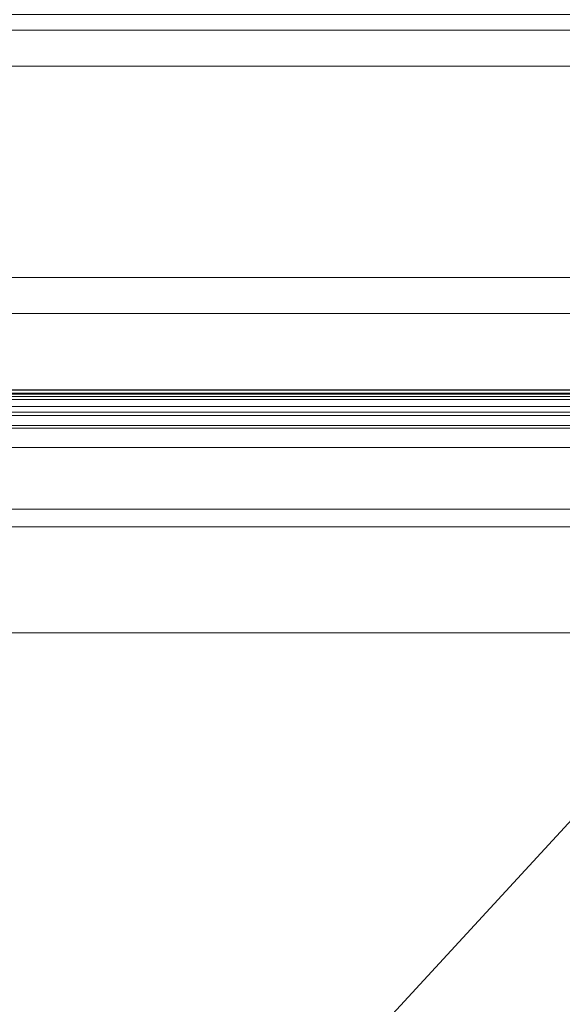
# Model space of a CAD drawing. Units: inches. Extents: x 0 to 204, y 0 to 264.
# Drawn here: x 100 to 103, y 163 to 167 of the extents above; entities that cross this region are included whole.
import ezdxf

# ---------------------------------------------------------------- set-up
doc = ezdxf.new("R2010")
doc.units = ezdxf.units.IN
doc.header["$MEASUREMENT"] = 0
doc.layers.get('0').update_dxf_attribs({"color": 10})

# ---------------------------------------------------------------- blocks, each defined once
blk = doc.blocks.new('MIRA-7-3D')
at = {"lineweight": 18}
for points, invisible_edges in [([(4.4511, 9.9142, 11), (3.5681, 10.0489, 11), (4.0386, 8.4469, 5.1608)], 14), ([(4.4511, 9.9142, 11), (4.9343, 8.2217, 4.5034), (5.334, 9.7795, 11)], 3), ([(5.8124, 8.3272, 5.1776), (6.2515, 9.6396, 11), (5.334, 9.7795, 11)], 13), ([(7.1875, 8.875, -0.75), (7.1875, 6.875, -0.75), (-7.1875, 6.875, -0.75), (-7.1875, 8.875, -0.75)], 5), ([(4.0386, 8.4469, 5.1608), (3.5937, 6.875, -0.75), (4.4922, 6.875, -0.75)], 13), ([(6.3288, 6.875, -0.75), (5.8124, 8.3272, 5.1776), (5.3906, 6.875, -0.75)], 3), ([(4.9343, 8.2217, 4.5034), (4.4922, 6.875, -0.75), (5.3906, 6.875, -0.75)], 13)]:
    blk.add_3dface(points, dxfattribs=dict(at, invisible_edges=invisible_edges))
mesh = blk.add_polyface(dxfattribs=at)
corners = [(-8, 8.8325, -2.5), (-8, 8.6658, -0.5), (7.5, 8.6658, -0.5), (7.5, 8.8247, -2.4072), (7.4716, 8.8204, -2.3551), (7.4316, 8.8167, -2.3111), (7.3825, 8.814, -2.2778), (7.3268, 8.8122, -2.2571), (7.2679, 8.8116, -2.25), (-7.2679, 8.8116, -2.25), (-7.3235, 8.8122, -2.2563), (-7.3764, 8.8137, -2.2748), (-7.4238, 8.8162, -2.3045), (-7.4634, 8.8195, -2.3441), (-7.4931, 8.8234, -2.3915), (-7.5116, 8.8278, -2.4444), (-7.5179, 8.8325, -2.5)]
mesh.append_faces([[corners[k] for k in face] for face in [(7, 2, 6), (14, 0, 13), (13, 0, 12), (12, 1, 11), (10, 1, 9)]], dxfattribs={"vtx0": -1, "vtx1": -1})
mesh.append_faces([[corners[k] for k in face] for face in [(2, 7, 8), (2, 8, 9, 1), (12, 0, 1)]], dxfattribs={"vtx0": -1, "vtx2": -1})
mesh.append_faces([[corners[k] for k in face] for face in [(3, 4, 2), (16, 0, 15)]], dxfattribs={"vtx1": -1})
mesh.append_faces([[corners[k] for k in face] for face in [(5, 6, 2), (4, 5, 2), (14, 15, 0), (10, 11, 1)]], dxfattribs={"vtx1": -1, "vtx2": -1})
mesh = blk.add_polyface(dxfattribs=at)
corners = [(7.2679, 7.8116, -2.25), (-7.2679, 7.8116, -2.25), (-7.2679, 8.8116, -2.25), (7.2679, 8.8116, -2.25)]
mesh.append_faces([[corners[k] for k in face] for face in [(0, 1, 2, 3)]])
mesh = blk.add_polyface(dxfattribs=at)
corners = [(7.5, 8.6658, -0.5), (-8, 8.6658, -0.5), (-8, 7.6658, -0.5), (7.5, 7.6658, -0.5)]
mesh.append_faces([[corners[k] for k in face] for face in [(0, 1, 2, 3)]])
mesh = blk.add_polyface(dxfattribs=at)
corners = [(-8, 7.6658, -0.5), (-8, 7.8325, -2.5), (-7.5179, 7.8325, -2.5), (-7.5116, 7.8278, -2.4444), (-7.4931, 7.8234, -2.3915), (-7.4634, 7.8195, -2.3441), (-7.4238, 7.8162, -2.3045), (-7.3764, 7.8137, -2.2748), (-7.3235, 7.8122, -2.2563), (-7.2679, 7.8116, -2.25), (7.2679, 7.8116, -2.25), (7.3268, 7.8122, -2.2571), (7.3825, 7.814, -2.2778), (7.4316, 7.8167, -2.3111), (7.4716, 7.8204, -2.3551), (7.5, 7.8247, -2.4072), (7.5, 7.6658, -0.5)]
mesh.append_faces([[corners[k] for k in face] for face in [(3, 1, 2)]], dxfattribs={"vtx0": -1})
mesh.append_faces([[corners[k] for k in face] for face in [(11, 16, 10), (14, 16, 13)]], dxfattribs={"vtx0": -1, "vtx1": -1})
mesh.append_faces([[corners[k] for k in face] for face in [(16, 11, 12), (6, 0, 1), (0, 6, 7), (1, 3, 4)]], dxfattribs={"vtx0": -1, "vtx2": -1})
mesh.append_faces([[corners[k] for k in face] for face in [(12, 13, 16), (7, 8, 0), (8, 9, 0), (4, 5, 1), (5, 6, 1)]], dxfattribs={"vtx1": -1, "vtx2": -1})
mesh.append_faces([[corners[k] for k in face] for face in [(9, 10, 16, 0)]], dxfattribs={"vtx1": -1, "vtx3": -1})
mesh.append_faces([[corners[k] for k in face] for face in [(14, 15, 16)]], dxfattribs={"vtx2": -1})
mesh = blk.add_polyface(dxfattribs=at)
corners = [(-7.2796, 7.2138, -0.1844), (7.2796, 7.2138, -0.1844), (7.3127, 7.2546, -0.2082), (7.3415, 7.2902, -0.2392), (7.3651, 7.3193, -0.2763), (7.3285, 7.3439, -0.326), (7.2996, 7.3575, -0.3846), (7.3035, 7.3559, -0.4501), (7.3351, 7.3402, -0.5064), (-7.3351, 7.3402, -0.5064), (-7.3035, 7.3559, -0.4501), (-7.2996, 7.3575, -0.3846), (-7.3285, 7.3439, -0.326), (-7.3651, 7.3193, -0.2763), (-7.3415, 7.2902, -0.2392), (-7.3127, 7.2546, -0.2082)]
mesh.append_faces([[corners[k] for k in face] for face in [(10, 7, 8, 9)]], dxfattribs={"vtx0": -1})
mesh.append_faces([[corners[k] for k in face] for face in [(15, 2, 3, 14), (14, 3, 4, 13), (13, 4, 5, 12), (12, 5, 6, 11), (11, 6, 7, 10)]], dxfattribs={"vtx0": -1, "vtx2": -1})
mesh.append_faces([[corners[k] for k in face] for face in [(0, 1, 2, 15)]], dxfattribs={"vtx2": -1})
mesh = blk.add_polyface(dxfattribs=at)
corners = [(7.3651, 7.3193, -0.5507), (7.3232, 7.2676, -0.6291), (7.2702, 7.2021, -0.6963), (7.2078, 7.125, -0.75), (-7.2078, 7.125, -0.75), (-7.2702, 7.2021, -0.6963), (-7.3232, 7.2676, -0.6291), (-7.3651, 7.3193, -0.5507), (-7.3503, 7.3304, -0.5287), (-7.3351, 7.3402, -0.5064), (7.3351, 7.3402, -0.5064), (7.3503, 7.3304, -0.5287)]
mesh.append_faces([[corners[k] for k in face] for face in [(5, 2, 3, 4)]], dxfattribs={"vtx0": -1})
mesh.append_faces([[corners[k] for k in face] for face in [(8, 11, 0, 7), (7, 0, 1, 6), (6, 1, 2, 5)]], dxfattribs={"vtx0": -1, "vtx2": -1})
mesh.append_faces([[corners[k] for k in face] for face in [(9, 10, 11, 8)]], dxfattribs={"vtx2": -1})
mesh = blk.add_polyface(dxfattribs=at)
corners = [(6.6007, 6.375), (6.9483, 6.8044, -0.0466), (7.2796, 7.2138, -0.1844), (-7.2796, 7.2138, -0.1844), (-6.9483, 6.8044, -0.0466), (-6.6007, 6.375)]
mesh.append_faces([[corners[k] for k in face] for face in [(5, 0, 1, 4), (2, 3, 4, 1)]], dxfattribs={"vtx2": -1})
mesh = blk.add_polyface(dxfattribs=at)
corners = [(7.2078, 7.125, -0.75), (11.3235, -12.1903, -0.75), (11.3235, -13.125, -0.75), (-11.3235, -13.125, -0.75), (-11.3235, -12.1903, -0.75), (-7.2078, 7.125, -0.75)]
mesh.append_faces([[corners[k] for k in face] for face in [(3, 4, 1, 2)]], dxfattribs={"vtx1": -1})
mesh.append_faces([[corners[k] for k in face] for face in [(4, 5, 0, 1)]], dxfattribs={"vtx3": -1})
mesh = blk.add_polyface(dxfattribs=at)
corners = [(10.5735, -12.2694), (6.6007, 6.375), (-6.6007, 6.375), (-10.5735, -12.2694), (-10.5735, -12.375), (10.5735, -12.375)]
mesh.append_faces([[corners[k] for k in face] for face in [(3, 1, 2)]], dxfattribs={"vtx0": -1})
mesh.append_faces([[corners[k] for k in face] for face in [(5, 0, 4)]], dxfattribs={"vtx1": -1})
mesh.append_faces([[corners[k] for k in face] for face in [(0, 1, 3, 4)]], dxfattribs={"vtx1": -1, "vtx3": -1})

msp = doc.modelspace()

# ---------------------------------------------------------------- linework, layer by layer
at = {"lineweight": 18, "invisible_edges": 15}
for points in [[(100.29317, 168.66469, 28.5), (99.86803, 166.70956, 21.20359), (100.76364, 167.06271, 22.66077)], [(101.65936, 166.83745, 22.00342), (101.17613, 168.53, 28.5), (100.76364, 167.06271, 22.66077)], [(102.05908, 168.39531, 28.5), (101.65936, 166.83745, 22.00342), (102.53742, 166.94298, 22.67755)], [(102.53742, 166.94298, 22.67755), (103.2065, 166.57927, 21.37723), (102.97651, 168.25536, 28.5)], [(100.47389, 167.09689, 33.17932), (100.03494, 167.14995, 33.14768), (100.05766, 167.1308, 33.20939)], [(100.47389, 167.09689, 33.17932), (100.21738, 167.09155, 33.09486), (100.03494, 167.14995, 33.14768)], [(100.05766, 167.1308, 33.20939), (100.04151, 167.03524, 33.2744), (100.44565, 167.07329, 33.25861)], [(100.05766, 167.1308, 33.20939), (100.44565, 167.07329, 33.25861), (100.47389, 167.09689, 33.17932)], [(100.47389, 167.09689, 33.17932), (100.78612, 167.01664, 33.14888), (100.21738, 167.09155, 33.09486)], [(100.21738, 167.09155, 33.09486), (100.78612, 167.01664, 33.14888), (100.42248, 166.96764, 33.11838)], [(100.84627, 167.02869, 33.29001), (100.47389, 167.09689, 33.17932), (100.44565, 167.07329, 33.25861)], [(100.84627, 167.02869, 33.29001), (100.44565, 167.07329, 33.25861), (100.77577, 166.96203, 33.33105)], [(101.09529, 167.0118, 33.24499), (100.47389, 167.09689, 33.17932), (100.84627, 167.02869, 33.29001)], [(100.78612, 167.01664, 33.14888), (100.47389, 167.09689, 33.17932), (101.09529, 167.0118, 33.24499)], [(100.3188, 165.49078, 16.75), (100.76364, 167.06271, 22.66077), (99.86803, 166.70956, 21.20359)], [(100.76364, 167.06271, 22.66077), (101.21724, 165.49078, 16.75), (101.65936, 166.83745, 22.00342)], [(101.1429, 166.92543, 33.35937), (101.42944, 166.94316, 33.35501), (100.84627, 167.02869, 33.29001)], [(101.09529, 167.0118, 33.24499), (100.84627, 167.02869, 33.29001), (101.42944, 166.94316, 33.35501)], [(100.0335, 166.96617, 33.18409), (100.43435, 166.91515, 33.20678), (100.09983, 166.992, 33.23615)], [(100.70783, 166.91797, 33.29606), (100.40864, 166.99864, 33.30272), (100.09983, 166.992, 33.23615)], [(100.43435, 166.91515, 33.20678), (100.70783, 166.91797, 33.29606), (100.09983, 166.992, 33.23615)], [(101.15946, 166.89417, 33.17523), (100.78612, 167.01664, 33.14888), (101.40644, 166.92876, 33.22217)], [(101.09529, 167.0118, 33.24499), (101.40644, 166.92876, 33.22217), (100.78612, 167.01664, 33.14888)], [(101.09529, 167.0118, 33.24499), (101.42944, 166.94316, 33.35501), (101.71367, 166.91384, 33.32042)], [(101.09529, 167.0118, 33.24499), (101.71367, 166.91384, 33.32042), (101.40644, 166.92876, 33.22217)], [(100.43435, 166.91515, 33.20678), (100.0335, 166.96617, 33.18409), (100.24496, 166.95492, 33.11919)], [(100.42248, 166.96764, 33.11838), (100.7951, 166.88468, 33.1732), (100.24496, 166.95492, 33.11919)], [(100.7951, 166.88468, 33.1732), (100.43435, 166.91515, 33.20678), (100.24496, 166.95492, 33.11919)], [(100.70783, 166.91797, 33.29606), (100.43435, 166.91515, 33.20678), (101.05774, 166.83129, 33.2791)], [(101.05774, 166.83129, 33.2791), (100.43435, 166.91515, 33.20678), (100.7951, 166.88468, 33.1732)], [(100.70783, 166.91797, 33.29606), (101.05478, 166.85677, 33.32374), (101.1429, 166.92543, 33.35937)], [(101.05478, 166.85677, 33.32374), (100.70783, 166.91797, 33.29606), (101.05774, 166.83129, 33.2791)], [(101.1429, 166.92543, 33.35937), (101.05478, 166.85677, 33.32374), (101.40453, 166.81429, 33.37454)], [(101.98713, 166.81992, 33.29035), (101.40644, 166.92876, 33.22217), (101.71367, 166.91384, 33.32042)], [(101.98713, 166.81992, 33.29035), (101.69969, 166.78541, 33.25842), (101.40644, 166.92876, 33.22217)], [(101.97009, 166.83917, 33.43942), (101.42944, 166.94316, 33.35501), (101.68116, 166.81707, 33.44225)], [(101.71367, 166.91384, 33.32042), (101.42944, 166.94316, 33.35501), (102.03307, 166.85677, 33.39797)], [(101.97009, 166.83917, 33.43942), (102.03307, 166.85677, 33.39797), (101.42944, 166.94316, 33.35501)], [(102.53742, 166.94298, 22.67755), (101.65936, 166.83745, 22.00342), (102.11567, 165.49078, 16.75)], [(102.33929, 166.79219, 33.37911), (101.98713, 166.81992, 33.29035), (101.71367, 166.91384, 33.32042)], [(101.71367, 166.91384, 33.32042), (102.03307, 166.85677, 33.39797), (102.33929, 166.79219, 33.37911)], [(103.05389, 165.49078, 16.75), (103.2065, 166.57927, 21.37723), (102.53742, 166.94298, 22.67755)], [(100.7951, 166.88468, 33.1732), (101.15946, 166.89417, 33.17523), (101.41877, 166.7919, 33.24473)], [(101.05774, 166.83129, 33.2791), (100.7951, 166.88468, 33.1732), (101.41877, 166.7919, 33.24473)], [(101.05774, 166.83129, 33.2791), (101.40453, 166.81429, 33.37454), (101.05478, 166.85677, 33.32374)], [(101.67916, 166.73166, 33.34823), (101.05774, 166.83129, 33.2791), (101.41877, 166.7919, 33.24473)], [(101.05774, 166.83129, 33.2791), (101.67916, 166.73166, 33.34823), (101.40453, 166.81429, 33.37454)], [(101.97009, 166.83917, 33.43942), (102.38894, 166.78122, 33.47326), (102.03307, 166.85677, 33.39797)], [(102.21943, 166.70871, 33.52514), (102.38894, 166.78122, 33.47326), (101.97009, 166.83917, 33.43942)], [(102.38894, 166.78122, 33.47326), (102.33929, 166.79219, 33.37911), (102.03307, 166.85677, 33.39797)], [(101.94921, 166.73096, 33.45097), (101.68122, 166.81706, 33.44227), (101.40453, 166.81429, 33.37454)], [(101.94921, 166.73096, 33.45097), (101.40453, 166.81429, 33.37454), (101.67916, 166.73166, 33.34823)], [(101.90867, 166.71599, 33.30012), (101.41877, 166.7919, 33.24473), (101.69962, 166.78543, 33.25841)], [(101.41877, 166.7919, 33.24473), (101.90867, 166.71599, 33.30012), (101.67916, 166.73166, 33.34823)], [(102.41009, 166.73584, 33.34811), (101.98713, 166.81992, 33.29035), (102.33929, 166.79219, 33.37911)], [(102.23991, 166.67666, 33.34161), (101.98713, 166.81992, 33.29035), (102.41009, 166.73584, 33.34811)], [(102.92095, 166.68471, 33.50917), (102.92316, 166.64764, 33.43739), (102.33929, 166.79219, 33.37911)], [(102.92095, 166.68471, 33.50917), (102.33929, 166.79219, 33.37911), (102.38894, 166.78122, 33.47326)], [(102.41009, 166.73584, 33.34811), (102.33929, 166.79219, 33.37911), (102.92316, 166.64764, 33.43739)], [(102.66803, 166.6184, 33.59422), (102.85911, 166.67065, 33.56755), (102.38894, 166.78122, 33.47326)], [(102.92095, 166.68471, 33.50917), (102.38894, 166.78122, 33.47326), (102.85911, 166.67065, 33.56755)], [(102.29431, 166.62952, 33.4608), (101.67916, 166.73166, 33.34823), (102.36604, 166.61745, 33.38481)], [(102.36604, 166.61745, 33.38481), (101.67916, 166.73166, 33.34823), (101.90867, 166.71599, 33.30012)], [(102.29431, 166.62952, 33.4608), (101.94921, 166.73096, 33.45097), (101.67916, 166.73166, 33.34823)], [(102.36604, 166.61745, 33.38481), (101.90867, 166.71599, 33.30012), (102.23978, 166.67668, 33.34159)], [(101.94921, 166.73096, 33.45097), (102.29431, 166.62952, 33.4608), (102.37661, 166.65642, 33.51474)], [(102.21954, 166.70869, 33.52516), (101.94921, 166.73096, 33.45097), (102.37661, 166.65642, 33.51474)], [(102.92316, 166.64764, 33.43739), (102.6901, 166.58603, 33.41093), (102.41009, 166.73584, 33.34811)], [(102.37661, 166.65642, 33.51474), (102.29431, 166.62952, 33.4608), (102.86901, 166.54083, 33.58187)], [(102.87787, 166.50221, 33.51105), (102.86901, 166.54083, 33.58187), (102.29431, 166.62952, 33.4608)], [(102.87787, 166.50221, 33.51105), (102.29431, 166.62952, 33.4608), (102.36604, 166.61745, 33.38481)], [(102.86901, 166.54083, 33.58187), (102.66814, 166.61838, 33.59424), (102.37661, 166.65642, 33.51474)], [(102.68997, 166.58606, 33.41091), (102.85047, 166.53512, 33.43828), (102.36604, 166.61745, 33.38481)], [(102.87787, 166.50221, 33.51105), (102.36604, 166.61745, 33.38481), (102.85047, 166.53512, 33.43828)], [(100.55908, 166.33935, 33.48458), (99.93095, 166.39025, 33.41681), (99.94424, 166.43437, 33.44907)], [(99.94424, 166.43437, 33.44907), (100.25174, 166.41654, 33.50823), (100.55908, 166.33935, 33.48458)], [(100.10719, 166.28674, 33.45754), (99.93095, 166.39025, 33.41681), (100.55908, 166.33935, 33.48458)], [(100.11305, 166.42595, 33.56377), (100.09584, 166.32859, 33.63989), (100.43203, 166.37124, 33.61721)], [(100.64968, 166.36872, 33.55226), (100.25174, 166.41654, 33.50823), (100.11305, 166.42595, 33.56377)], [(100.11305, 166.42595, 33.56377), (100.43203, 166.37124, 33.61721), (100.64968, 166.36872, 33.55226)], [(100.64968, 166.36872, 33.55226), (100.55908, 166.33935, 33.48458), (100.25174, 166.41654, 33.50823)], [(100.80273, 166.33254, 33.64372), (100.64968, 166.36872, 33.55226), (100.43203, 166.37124, 33.61721)], [(100.43203, 166.37124, 33.61721), (100.8422, 166.25409, 33.69838), (100.80273, 166.33254, 33.64372)], [(100.55908, 166.33935, 33.48458), (100.64968, 166.36872, 33.55226), (101.03736, 166.29713, 33.55528)], [(100.64968, 166.36872, 33.55226), (100.80273, 166.33254, 33.64372), (101.2222, 166.29061, 33.63641)], [(100.64968, 166.36872, 33.55226), (101.2222, 166.29061, 33.63641), (101.03736, 166.29713, 33.55528)], [(100.85603, 166.21199, 33.51622), (100.55908, 166.33935, 33.48458), (101.05146, 166.24961, 33.52643)], [(101.03736, 166.29713, 33.55528), (101.05146, 166.24961, 33.52643), (100.55908, 166.33935, 33.48458)], [(101.40049, 166.24204, 33.71614), (101.2222, 166.29061, 33.63641), (100.80273, 166.33254, 33.64372)], [(101.40049, 166.24204, 33.71614), (100.80273, 166.33254, 33.64372), (101.21538, 166.21684, 33.72762)], [(100.38851, 166.25174, 33.62295), (100.89757, 166.19257, 33.68037), (100.46902, 166.29134, 33.66913)], [(101.03736, 166.29713, 33.55528), (101.2222, 166.29061, 33.63641), (101.52193, 166.21764, 33.60611)], [(101.05146, 166.24961, 33.52643), (101.03736, 166.29713, 33.55528), (101.52193, 166.21764, 33.60611)], [(101.2222, 166.29061, 33.63641), (101.82045, 166.1888, 33.67656), (101.52193, 166.21764, 33.60611)], [(101.78923, 166.19702, 33.72927), (101.2222, 166.29061, 33.63641), (101.40049, 166.24204, 33.71614)], [(101.78923, 166.19702, 33.72927), (101.82045, 166.1888, 33.67656), (101.2222, 166.29061, 33.63641)], [(100.1017, 166.25892, 33.47936), (100.76989, 166.18333, 33.5324), (100.61559, 166.18841, 33.5913)], [(100.76989, 166.18333, 33.5324), (100.1017, 166.25892, 33.47936), (100.48161, 166.24936, 33.48688)], [(100.61559, 166.18841, 33.5913), (100.21144, 166.23907, 33.55578), (100.1017, 166.25892, 33.47936)], [(100.38851, 166.25174, 33.62295), (100.21144, 166.23907, 33.55578), (100.61559, 166.18841, 33.5913)], [(100.38851, 166.25174, 33.62295), (100.61559, 166.18841, 33.5913), (100.89757, 166.19257, 33.68037)], [(101.23045, 166.17461, 33.54556), (101.05146, 166.24961, 33.52643), (101.52193, 166.21764, 33.60611)], [(101.78923, 166.19702, 33.72927), (101.40049, 166.24204, 33.71614), (102.05547, 166.12427, 33.81052)], [(101.76222, 166.10664, 33.81315), (102.05547, 166.12427, 33.81052), (101.40049, 166.24204, 33.71614)], [(101.11012, 166.13041, 33.67202), (100.89757, 166.19257, 33.68037), (100.61559, 166.18841, 33.5913)], [(101.1255, 166.14483, 33.55805), (100.76989, 166.18333, 33.5324), (100.85603, 166.21199, 33.51622)], [(101.21538, 166.21684, 33.72762), (100.89757, 166.19257, 33.68037), (101.46422, 166.08864, 33.73109)], [(101.11012, 166.13041, 33.67202), (101.46422, 166.08864, 33.73109), (100.89757, 166.19257, 33.68037)], [(102.07113, 166.09263, 33.65768), (101.77899, 166.06407, 33.63135), (101.52193, 166.21764, 33.60611)], [(101.52193, 166.21764, 33.60611), (101.82045, 166.1888, 33.67656), (102.07113, 166.09263, 33.65768)], [(101.78923, 166.19702, 33.72927), (102.24255, 166.11786, 33.78668), (101.82045, 166.1888, 33.67656)], [(102.05547, 166.12427, 33.81052), (102.24255, 166.11786, 33.78668), (101.78923, 166.19702, 33.72927)], [(101.82045, 166.1888, 33.67656), (102.24255, 166.11786, 33.78668), (102.21389, 166.11499, 33.72154)], [(101.82045, 166.1888, 33.67656), (102.21389, 166.11499, 33.72154), (102.07113, 166.09263, 33.65768)], [(100.61559, 166.18841, 33.5913), (100.76989, 166.18333, 33.5324), (101.18713, 166.10642, 33.62918)], [(101.18713, 166.10642, 33.62918), (101.11012, 166.13041, 33.67202), (100.61559, 166.18841, 33.5913)], [(100.76989, 166.18333, 33.5324), (101.1255, 166.14483, 33.55805), (101.18713, 166.10642, 33.62918)], [(101.1255, 166.14483, 33.55805), (101.23045, 166.17461, 33.54556), (101.49844, 166.08785, 33.60252)], [(101.46422, 166.08864, 33.73109), (101.11012, 166.13041, 33.67202), (101.18713, 166.10642, 33.62918)], [(101.1255, 166.14483, 33.55805), (101.49844, 166.08785, 33.60252), (101.18713, 166.10642, 33.62918)], [(102.30906, 165.99643, 33.89868), (102.48618, 166.04863, 33.86817), (102.05547, 166.12427, 33.81052)], [(102.05547, 166.12427, 33.81052), (102.48618, 166.04863, 33.86817), (102.24255, 166.11786, 33.78668)], [(102.46655, 166.01693, 33.71409), (102.07113, 166.09263, 33.65768), (102.21389, 166.11499, 33.72154)], [(102.21389, 166.11499, 33.72154), (102.24255, 166.11786, 33.78668), (102.69278, 166.0319, 33.84899)], [(102.69278, 166.0319, 33.84899), (102.78936, 165.98178, 33.78078), (102.21389, 166.11499, 33.72154)], [(102.78936, 165.98178, 33.78078), (102.46655, 166.01693, 33.71409), (102.21389, 166.11499, 33.72154)], [(102.48618, 166.04863, 33.86817), (102.69278, 166.0319, 33.84899), (102.24255, 166.11786, 33.78668)], [(101.18713, 166.10642, 33.62918), (101.77076, 166.01863, 33.73879), (101.46422, 166.08864, 33.73109)], [(101.76522, 166.01749, 33.68087), (101.18713, 166.10642, 33.62918), (101.49844, 166.08785, 33.60252)], [(101.76522, 166.01749, 33.68087), (101.77076, 166.01863, 33.73879), (101.18713, 166.10642, 33.62918)], [(102.03517, 166.02513, 33.82885), (101.76222, 166.10664, 33.81315), (101.46422, 166.08864, 33.73109)], [(101.46422, 166.08864, 33.73109), (101.77076, 166.01863, 33.73879), (102.03517, 166.02513, 33.82885)], [(102.10121, 165.98103, 33.68679), (101.49844, 166.08785, 33.60252), (101.77899, 166.06407, 33.63135)], [(101.76522, 166.01749, 33.68087), (101.49844, 166.08785, 33.60252), (102.10121, 165.98103, 33.68679)], [(102.32753, 165.95353, 33.71715), (102.07113, 166.09263, 33.65768), (102.46655, 166.01693, 33.71409)], [(102.76476, 165.9046, 33.96996), (103.01901, 165.94322, 33.94892), (102.48618, 166.04863, 33.86817)], [(102.69278, 166.0319, 33.84899), (102.48618, 166.04863, 33.86817), (103.01901, 165.94322, 33.94892)], [(101.76522, 166.01749, 33.68087), (102.15397, 165.94655, 33.74543), (101.77076, 166.01863, 33.73879)], [(101.76522, 166.01749, 33.68087), (102.10121, 165.98103, 33.68679), (102.15397, 165.94655, 33.74543)], [(101.77076, 166.01863, 33.73879), (102.16367, 165.95347, 33.80288), (102.03517, 166.02513, 33.82885)], [(102.16367, 165.95347, 33.80288), (101.77076, 166.01863, 33.73879), (102.15397, 165.94655, 33.74543)], [(102.4264, 165.95532, 33.88657), (102.03517, 166.02513, 33.82885), (102.16367, 165.95347, 33.80288)], [(102.30906, 165.99643, 33.89868), (102.03517, 166.02513, 33.82885), (102.4264, 165.95532, 33.88657)], [(102.46655, 166.01693, 33.71409), (102.78936, 165.98178, 33.78078), (102.78465, 165.86141, 33.78865)], [(102.55437, 165.89785, 33.75091), (102.15397, 165.94655, 33.74543), (102.10121, 165.98103, 33.68679)], [(102.10121, 165.98103, 33.68679), (102.32753, 165.95353, 33.71715), (102.55437, 165.89785, 33.75091)], [(102.15397, 165.94655, 33.74543), (102.65508, 165.85029, 33.82101), (102.16367, 165.95347, 33.80288)], [(102.73455, 165.86481, 33.91698), (102.4264, 165.95532, 33.88657), (102.16367, 165.95347, 33.80288)], [(102.65508, 165.85029, 33.82101), (102.73455, 165.86481, 33.91698), (102.16367, 165.95347, 33.80288)], [(102.4264, 165.95532, 33.88657), (102.73455, 165.86481, 33.91698), (102.76476, 165.9046, 33.96996)], [(102.65508, 165.85029, 33.82101), (102.15397, 165.94655, 33.74543), (102.55437, 165.89785, 33.75091)], [(102.55437, 165.89785, 33.75091), (102.78465, 165.86141, 33.78865), (103.00846, 165.80021, 33.82815)], [(102.65508, 165.85029, 33.82101), (102.55437, 165.89785, 33.75091), (103.00846, 165.80021, 33.82815)], [(100.66962, 164.60409, 23.51614), (99.73144, 164.58877, 23.21954), (100.51911, 165.82269, 30)], [(100.66962, 164.60409, 23.51614), (101.54824, 165.67659, 30), (101.44664, 164.40281, 22.61822)], [(101.44664, 164.40281, 22.61822), (101.54824, 165.67659, 30), (102.37758, 164.51009, 23.57528)], [(103.15768, 164.30593, 22.65608), (102.37758, 164.51009, 23.57528), (102.57738, 165.5305, 30)], [(100.06537, 165.29675, 17.86107), (99.86395, 165.30429, 17.93018), (100.43837, 165.23681, 17.92157)], [(99.86395, 165.30429, 17.93018), (100.05325, 165.20163, 17.96816), (100.43837, 165.23681, 17.92157)], [(100.06537, 165.29675, 17.86107), (100.70499, 165.20769, 17.85098), (100.26604, 165.23437, 17.8004)], [(100.43837, 165.23681, 17.92157), (100.70499, 165.20769, 17.85098), (100.06537, 165.29675, 17.86107)], [(100.26604, 165.23437, 17.8004), (100.80258, 165.14553, 17.79246), (100.41536, 165.11262, 17.78295)], [(100.80258, 165.14553, 17.79246), (100.26604, 165.23437, 17.8004), (100.70499, 165.20769, 17.85098)], [(100.98102, 165.13326, 17.94853), (100.84659, 165.18414, 17.90681), (100.43837, 165.23681, 17.92157)], [(100.70499, 165.20769, 17.85098), (100.43837, 165.23681, 17.92157), (100.84659, 165.18414, 17.90681)], [(100.78525, 165.08055, 17.9683), (100.98102, 165.13326, 17.94853), (100.43837, 165.23681, 17.92157)], [(101.26189, 165.12038, 17.89616), (101.28708, 165.09806, 17.81756), (100.70499, 165.20769, 17.85098)], [(100.70499, 165.20769, 17.85098), (101.28708, 165.09806, 17.81756), (100.80258, 165.14553, 17.79246)], [(100.84659, 165.18414, 17.90681), (101.26189, 165.12038, 17.89616), (100.70499, 165.20769, 17.85098)], [(99.8562, 165.15223, 17.82031), (100.04973, 165.1731, 17.78288), (100.41086, 165.07487, 17.83117)], [(100.84659, 165.18414, 17.90681), (100.98102, 165.13326, 17.94853), (101.26189, 165.12038, 17.89616)], [(100.0426, 165.11287, 17.88983), (99.8562, 165.15223, 17.82031), (100.41086, 165.07487, 17.83117)], [(100.0426, 165.11287, 17.88983), (100.67518, 165.02906, 17.89949), (100.25222, 165.12284, 17.95049)], [(100.25222, 165.12284, 17.95049), (100.79257, 165.05984, 17.95887), (100.41925, 165.14109, 17.96823)], [(100.79257, 165.05984, 17.95887), (100.25222, 165.12284, 17.95049), (100.67518, 165.02906, 17.89949)], [(100.80258, 165.14553, 17.79246), (101.28708, 165.09806, 17.81756), (101.34313, 165.04577, 17.78733)], [(101.14661, 164.99166, 17.78309), (100.80258, 165.14553, 17.79246), (101.34313, 165.04577, 17.78733)], [(101.15125, 165.02001, 17.96837), (101.56681, 165.03838, 17.9449), (100.98102, 165.13326, 17.94853)], [(100.98102, 165.13326, 17.94853), (101.56681, 165.03838, 17.9449), (101.26189, 165.12038, 17.89616)], [(101.66507, 165.04893, 17.89733), (101.26189, 165.12038, 17.89616), (101.56681, 165.03838, 17.9449)], [(101.26189, 165.12038, 17.89616), (101.66507, 165.04893, 17.89733), (101.28708, 165.09806, 17.81756)], [(100.41086, 165.07487, 17.83117), (100.67518, 165.02906, 17.89949), (100.0426, 165.11287, 17.88983)], [(100.96265, 165.01715, 17.80265), (100.81521, 165.0103, 17.84438), (100.41086, 165.07487, 17.83117)], [(100.67518, 165.02906, 17.89949), (100.41086, 165.07487, 17.83117), (100.81521, 165.0103, 17.84438)], [(100.78098, 165.05214, 17.78302), (100.96265, 165.01715, 17.80265), (100.41086, 165.07487, 17.83117)], [(101.77353, 164.97562, 17.79044), (101.28708, 165.09806, 17.81756), (101.86561, 164.99989, 17.82701)], [(101.28708, 165.09806, 17.81756), (101.66507, 165.04893, 17.89733), (101.86561, 164.99989, 17.82701)], [(101.28708, 165.09806, 17.81756), (101.77353, 164.97562, 17.79044), (101.34313, 165.04577, 17.78733)], [(100.79257, 165.05984, 17.95887), (100.67518, 165.02906, 17.89949), (101.25278, 164.95467, 17.9335)], [(100.79257, 165.05984, 17.95887), (101.33235, 164.9836, 17.96373), (101.15125, 165.02001, 17.96837)], [(101.25278, 164.95467, 17.9335), (101.33235, 164.9836, 17.96373), (100.79257, 165.05984, 17.95887)], [(101.51223, 164.93118, 17.78316), (101.34313, 165.04577, 17.78733), (101.77353, 164.97562, 17.79044)], [(101.66507, 165.04893, 17.89733), (101.56681, 165.03838, 17.9449), (102.02603, 164.97085, 17.92073)], [(101.88325, 164.89893, 17.96851), (102.02603, 164.97085, 17.92073), (101.56681, 165.03838, 17.9449)], [(102.02603, 164.97085, 17.92073), (102.23574, 164.93632, 17.8495), (101.66507, 165.04893, 17.89733)], [(101.86561, 164.99989, 17.82701), (101.66507, 165.04893, 17.89733), (102.23574, 164.93632, 17.8495)], [(101.22441, 164.94147, 17.85484), (101.25278, 164.95467, 17.9335), (100.67518, 165.02906, 17.89949)], [(100.81521, 165.0103, 17.84438), (101.22441, 164.94147, 17.85484), (100.67518, 165.02906, 17.89949)], [(100.81521, 165.0103, 17.84438), (100.96265, 165.01715, 17.80265), (101.22441, 164.94147, 17.85484)], [(101.14661, 164.99166, 17.78309), (101.53845, 164.91557, 17.8061), (100.96265, 165.01715, 17.80265)], [(100.96265, 165.01715, 17.80265), (101.53845, 164.91557, 17.8061), (101.22441, 164.94147, 17.85484)], [(101.86561, 164.99989, 17.82701), (102.16957, 164.90402, 17.79359), (101.77353, 164.97562, 17.79044)], [(101.86561, 164.99989, 17.82701), (102.23574, 164.93632, 17.8495), (102.16957, 164.90402, 17.79359)], [(100.4965, 164.98712, 30), (100.02788, 163.80524, 24.41171), (100.72262, 163.40176, 22.69182)], [(100.4965, 164.98712, 30), (100.72262, 163.40176, 22.69182), (101.44522, 163.56089, 23.64114)], [(101.25278, 164.95467, 17.9335), (101.75226, 164.90054, 17.96094), (101.33235, 164.9836, 17.96373)], [(101.51725, 164.95947, 17.96844), (101.33235, 164.9836, 17.96373), (101.75226, 164.90054, 17.96094)], [(101.77353, 164.97562, 17.79044), (102.16957, 164.90402, 17.79359), (101.87786, 164.8707, 17.78323)], [(102.02603, 164.97085, 17.92073), (102.63233, 164.85471, 17.88607), (102.23574, 164.93632, 17.8495)], [(102.62486, 164.82117, 17.94897), (102.02603, 164.97085, 17.92073), (102.24924, 164.83839, 17.96858)], [(101.22441, 164.94147, 17.85484), (101.65227, 164.86363, 17.8692), (101.25278, 164.95467, 17.9335)], [(101.65227, 164.86363, 17.8692), (101.22441, 164.94147, 17.85484), (101.53845, 164.91557, 17.8061)], [(101.75226, 164.90054, 17.96094), (101.25278, 164.95467, 17.9335), (101.82996, 164.84384, 17.92437)], [(101.25278, 164.95467, 17.9335), (101.65227, 164.86363, 17.8692), (101.82996, 164.84384, 17.92437)], [(101.87786, 164.8707, 17.78323), (101.99084, 164.81021, 17.83075), (101.53845, 164.91557, 17.8061)], [(101.99084, 164.81021, 17.83075), (101.65227, 164.86363, 17.8692), (101.53845, 164.91557, 17.8061)], [(102.23574, 164.93632, 17.8495), (102.628, 164.83501, 17.81727), (102.16957, 164.90402, 17.79359)], [(101.75226, 164.90054, 17.96094), (102.14832, 164.81651, 17.95801), (101.88325, 164.89893, 17.96851)], [(101.82996, 164.84384, 17.92437), (102.14832, 164.81651, 17.95801), (101.75226, 164.90054, 17.96094)], [(102.61441, 164.77363, 17.78288), (102.24349, 164.81022, 17.7833), (102.16957, 164.90402, 17.79359)], [(101.50866, 164.83786, 30), (101.44522, 163.56089, 23.64114), (102.38888, 163.46882, 23.50647)], [(101.99084, 164.81021, 17.83075), (102.19657, 164.76073, 17.90214), (101.65227, 164.86363, 17.8692)], [(101.65227, 164.86363, 17.8692), (102.19657, 164.76073, 17.90214), (101.82996, 164.84384, 17.92437)], [(101.82996, 164.84384, 17.92437), (102.19657, 164.76073, 17.90214), (102.14832, 164.81651, 17.95801)], [(102.60995, 164.75396, 17.96914), (102.24924, 164.83839, 17.96858), (102.14832, 164.81651, 17.95801)], [(102.5995, 164.70642, 17.80306), (101.99084, 164.81021, 17.83075), (102.24349, 164.81022, 17.7833)], [(101.99084, 164.81021, 17.83075), (102.59203, 164.67288, 17.86596), (102.19657, 164.76073, 17.90214)], [(102.19657, 164.76073, 17.90214), (102.59636, 164.69258, 17.93475), (102.14832, 164.81651, 17.95801)], [(102.38888, 163.46882, 23.50647), (103.16382, 163.24322, 22.6146), (102.52081, 164.6886, 30)], [(100.66962, 164.60409, 23.51614), (100.16255, 163.59771, 18), (99.73144, 164.58877, 23.21954)], [(101.44664, 164.40281, 22.61822), (101.02192, 163.59771, 18), (100.66962, 164.60409, 23.51614)], [(102.37758, 164.51009, 23.57528), (101.8813, 163.59771, 18), (101.44664, 164.40281, 22.61822)], [(103.15768, 164.30593, 22.65608), (102.74067, 163.59771, 18), (102.37758, 164.51009, 23.57528)], [(100.16255, 162.41417, 18), (100.72262, 163.40176, 22.69182), (100.02788, 163.80524, 24.41171)], [(100.72262, 163.40176, 22.69182), (101.02192, 162.41417, 18), (101.44522, 163.56089, 23.64114)], [(101.44522, 163.56089, 23.64114), (101.8813, 162.41417, 18), (102.38888, 163.46882, 23.50647)]]:
    msp.add_3dface(points, dxfattribs=at)

# ---------------------------------------------------------------- block references
msp.add_blockref('MIRA-7-3D', (96.72505, 158.61578, 17.5))

doc.saveas('drawing.dxf')
